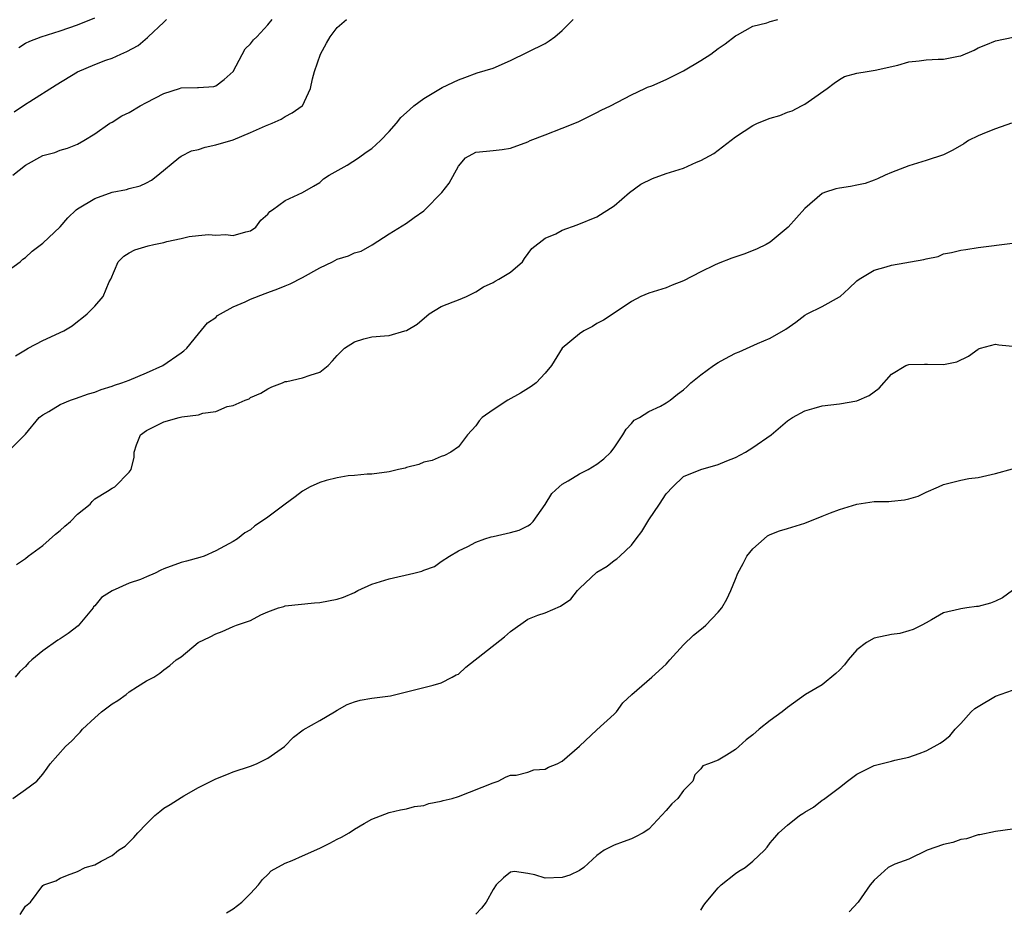
# Model space of a CAD drawing. Units: inches. Extents: x 2511000 to 2514000, y 1557000 to 1560000.
# Drawn here: x 2511868 to 2511982, y 1558606 to 1558709 of the extents above; entities that cross this region are included whole.
import ezdxf

# ---------------------------------------------------------------- set-up
doc = ezdxf.new("R2010")
doc.units = ezdxf.units.IN
doc.header["$MEASUREMENT"] = 0
doc.layers.add('LD25111557_2ft', color=57, linetype='Continuous')

msp = doc.modelspace()

# ---------------------------------------------------------------- linework, layer by layer
at = {"layer": 'LD25111557_2ft'}
for points, elevation in [([(2511867, 1558659.06), (2511869, 1558661.06), (2511870.59, 1558663), (2511871, 1558663.3), (2511871.71, 1558663.71), (2511873, 1558664.51), (2511874.21, 1558665), (2511874.79, 1558665.21), (2511876.28, 1558665.72), (2511877, 1558665.94), (2511877.76, 1558666.24), (2511879, 1558666.62), (2511879.27, 1558666.73), (2511880.13, 1558667), (2511881, 1558667.31), (2511883, 1558668.16), (2511884.87, 1558669), (2511887, 1558670.46), (2511887.3, 1558670.7), (2511887.64, 1558671), (2511889, 1558672.66), (2511890.04, 1558673.96), (2511891, 1558674.57), (2511891.2, 1558674.8), (2511891.51, 1558675), (2511893, 1558675.8), (2511894.38, 1558676.38), (2511895, 1558676.69), (2511896.67, 1558677.33), (2511897, 1558677.44), (2511898.14, 1558677.86), (2511899, 1558678.22), (2511899.57, 1558678.43), (2511901, 1558679.17), (2511903, 1558680.29), (2511904.46, 1558681), (2511905, 1558681.28), (2511906.3, 1558681.7), (2511907, 1558682.04), (2511907.78, 1558682.22), (2511909.06, 1558682.94), (2511911, 1558684.23), (2511913, 1558685.47), (2511913.88, 1558686.12), (2511915, 1558686.9), (2511915.12, 1558687), (2511917.09, 1558689), (2511917.94, 1558690.06), (2511919, 1558692.06), (2511919.82, 1558693), (2511921, 1558693.66), (2511922.24, 1558693.76), (2511923, 1558693.87), (2511924.05, 1558693.95), (2511925, 1558694.12), (2511927, 1558694.87), (2511927.28, 1558695), (2511929, 1558695.68), (2511931, 1558696.43), (2511932.82, 1558697.18), (2511935, 1558698.24), (2511935.5, 1558698.5), (2511936.56, 1558699), (2511939, 1558700.28), (2511940.53, 1558701), (2511940.84, 1558701.16), (2511941.34, 1558701.34), (2511943, 1558702.06), (2511945, 1558703.06), (2511947, 1558704.26), (2511948.15, 1558705), (2511949, 1558705.63), (2511949.81, 1558706.19), (2511951, 1558707.12), (2511951.23, 1558707.23), (2511953, 1558708.21), (2511954.6, 1558708.6), (2511955, 1558708.74), (2511955.9, 1558709)], 6990), ([(2511867, 1558679.97), (2511868.41, 1558681), (2511868.72, 1558681.28), (2511869, 1558681.49), (2511869.79, 1558682.21), (2511871, 1558683.14), (2511873, 1558685.02), (2511873.91, 1558686.09), (2511874.86, 1558687), (2511875, 1558687.1), (2511877, 1558688.32), (2511879, 1558689.05), (2511880.67, 1558689.33), (2511881, 1558689.45), (2511882.24, 1558689.76), (2511883, 1558690.11), (2511883.56, 1558690.44), (2511884.31, 1558691), (2511886.72, 1558693), (2511887, 1558693.18), (2511888.18, 1558693.82), (2511889, 1558693.98), (2511889.76, 1558694.24), (2511891, 1558694.49), (2511893, 1558695.1), (2511895, 1558695.94), (2511896.71, 1558696.71), (2511897.5, 1558697), (2511898.52, 1558697.48), (2511899, 1558697.77), (2511899.8, 1558698.2), (2511900.97, 1558699), (2511901, 1558699.03), (2511901.93, 1558701), (2511902.15, 1558702.15), (2511902.4, 1558703), (2511903.06, 1558705), (2511903.75, 1558706.25), (2511904.2, 1558707), (2511905, 1558708.06), (2511906.06, 1558709)], 6986), ([(2511867.54, 1558691), (2511869, 1558692.16), (2511871, 1558693.27), (2511872.38, 1558693.62), (2511873, 1558693.9), (2511873.87, 1558694.13), (2511875, 1558694.59), (2511875.73, 1558695), (2511877, 1558695.76), (2511878.75, 1558697), (2511879, 1558697.14), (2511880.15, 1558697.85), (2511881, 1558698.26), (2511882.25, 1558699), (2511883, 1558699.4), (2511885, 1558700.43), (2511886.79, 1558701), (2511887, 1558701.08), (2511888.88, 1558701.12), (2511889, 1558701.15), (2511890.76, 1558701.24), (2511891, 1558701.31), (2511891.94, 1558702.06), (2511893, 1558702.98), (2511894.39, 1558705.61), (2511895, 1558706.19), (2511895.35, 1558706.65), (2511895.73, 1558707), (2511897, 1558708.37), (2511897.49, 1558709)], 6984), ([(2511867.69, 1558698.31), (2511869, 1558699.2), (2511869.51, 1558699.51), (2511872.54, 1558701.46), (2511875, 1558702.93), (2511877, 1558703.78), (2511878.29, 1558704.29), (2511879, 1558704.53), (2511880.02, 1558705), (2511880.72, 1558705.28), (2511882.02, 1558705.98), (2511883.1, 1558706.9), (2511883.19, 1558707), (2511885, 1558708.7), (2511885.29, 1558709)], 6982), ([(2511867.86, 1558670.14), (2511869, 1558670.84), (2511869.33, 1558671), (2511871, 1558671.89), (2511873.45, 1558673), (2511874.41, 1558673.59), (2511875, 1558674.11), (2511875.52, 1558674.48), (2511876.15, 1558675), (2511877, 1558675.86), (2511877.97, 1558677), (2511878.68, 1558678.68), (2511878.87, 1558679), (2511879.72, 1558681), (2511880.36, 1558681.64), (2511881, 1558682.03), (2511881.64, 1558682.36), (2511883.16, 1558682.84), (2511883.84, 1558683), (2511885, 1558683.23), (2511885.33, 1558683.33), (2511887, 1558683.67), (2511887.9, 1558683.9), (2511889, 1558684.03), (2511890.13, 1558684.13), (2511891, 1558684.08), (2511892.12, 1558684.13), (2511893, 1558684.03), (2511894.47, 1558684.47), (2511895, 1558684.59), (2511895.6, 1558685), (2511896.19, 1558685.81), (2511897, 1558686.51), (2511897.21, 1558686.79), (2511897.54, 1558687), (2511899, 1558688.09), (2511900.99, 1558688.99), (2511902.26, 1558689.74), (2511903, 1558690.16), (2511903.42, 1558690.58), (2511904.08, 1558691), (2511906.17, 1558692.17), (2511907.47, 1558693), (2511908.35, 1558693.65), (2511909, 1558694.07), (2511910.01, 1558695), (2511911, 1558696.06), (2511911.84, 1558697), (2511912.34, 1558697.66), (2511913, 1558698.25), (2511913.39, 1558698.61), (2511913.85, 1558699), (2511915, 1558699.88), (2511917.12, 1558701.12), (2511919, 1558702.03), (2511919.73, 1558702.27), (2511921.16, 1558702.84), (2511923, 1558703.36), (2511925, 1558704.27), (2511929, 1558706.22), (2511929.48, 1558706.52), (2511930.13, 1558707), (2511931, 1558707.7), (2511932.25, 1558709)], 6988), ([(2511868.25, 1558705.75), (2511869, 1558706.25), (2511869.52, 1558706.48), (2511870.81, 1558707), (2511873, 1558707.67), (2511875, 1558708.38), (2511877, 1558709.17)], 6980), ([(2511867.97, 1558646.03), (2511869, 1558646.72), (2511869.32, 1558647), (2511871, 1558648.21), (2511872.47, 1558649.53), (2511873, 1558649.93), (2511873.55, 1558650.45), (2511874.21, 1558651), (2511875, 1558651.85), (2511876.47, 1558653), (2511876.7, 1558653.3), (2511877, 1558653.59), (2511878.49, 1558654.49), (2511879, 1558654.82), (2511879.33, 1558655), (2511881, 1558656.67), (2511881.23, 1558657), (2511881.56, 1558658.43), (2511881.56, 1558659), (2511881.83, 1558659.83), (2511882.28, 1558661), (2511883, 1558661.52), (2511885, 1558662.51), (2511886.74, 1558663), (2511887.07, 1558663.07), (2511889, 1558663.32), (2511889.5, 1558663.5), (2511891, 1558663.71), (2511892.28, 1558664.28), (2511893, 1558664.38), (2511894.38, 1558665), (2511894.84, 1558665.16), (2511895, 1558665.32), (2511896.18, 1558665.82), (2511897, 1558666.3), (2511897.47, 1558666.53), (2511898.67, 1558667), (2511899, 1558667.15), (2511899.18, 1558667.18), (2511901, 1558667.58), (2511901.89, 1558667.89), (2511903, 1558668.24), (2511903.96, 1558669), (2511904.46, 1558669.54), (2511905, 1558670.16), (2511905.84, 1558671), (2511907, 1558671.76), (2511908.08, 1558672.08), (2511909, 1558672.33), (2511910.45, 1558672.45), (2511911, 1558672.47), (2511912.82, 1558673), (2511913, 1558673.04), (2511914.22, 1558673.78), (2511915.64, 1558675), (2511917, 1558675.84), (2511918.38, 1558676.38), (2511919, 1558676.6), (2511919.92, 1558677), (2511921, 1558677.52), (2511921.88, 1558678.12), (2511923, 1558678.61), (2511923.23, 1558678.77), (2511923.68, 1558679), (2511925, 1558679.8), (2511926.4, 1558681), (2511926.64, 1558681.36), (2511927.48, 1558682.52), (2511929, 1558683.72), (2511930.24, 1558684.24), (2511931, 1558684.65), (2511932.72, 1558685.28), (2511935, 1558686.2), (2511937, 1558687.46), (2511938.74, 1558689), (2511940.05, 1558689.95), (2511941.4, 1558690.6), (2511943, 1558691.18), (2511945, 1558691.83), (2511946.49, 1558692.49), (2511947, 1558692.68), (2511948.48, 1558693.52), (2511949, 1558693.89), (2511951, 1558695.42), (2511953, 1558696.76), (2511953.54, 1558697), (2511955, 1558697.59), (2511956.1, 1558697.9), (2511957, 1558698.27), (2511957.55, 1558698.45), (2511958.62, 1558699), (2511959, 1558699.22), (2511959.76, 1558699.76), (2511961.57, 1558701), (2511962.38, 1558701.62), (2511963, 1558702.07), (2511963.6, 1558702.4), (2511965, 1558702.79), (2511966.19, 1558703), (2511967.13, 1558703.13), (2511969.73, 1558703.73), (2511971, 1558704.08), (2511972.22, 1558704.22), (2511973, 1558704.32), (2511974.39, 1558704.39), (2511975, 1558704.39), (2511976.75, 1558704.75), (2511977, 1558704.78), (2511978.54, 1558705.46), (2511979, 1558705.7), (2511979.92, 1558706.08), (2511981, 1558706.54), (2511983.06, 1558706.94)], 6992), ([(2511982.86, 1558697), (2511981, 1558696.34), (2511979.93, 1558695.93), (2511979, 1558695.53), (2511977.91, 1558695), (2511977.36, 1558694.64), (2511976.1, 1558693.9), (2511975, 1558693.36), (2511973, 1558692.68), (2511971, 1558692.1), (2511969, 1558691.32), (2511968.28, 1558691), (2511967.41, 1558690.59), (2511967, 1558690.42), (2511965.95, 1558690.05), (2511965, 1558689.85), (2511964.29, 1558689.71), (2511963, 1558689.52), (2511962.59, 1558689.41), (2511961.29, 1558689), (2511961, 1558688.87), (2511959, 1558687.15), (2511957.07, 1558685), (2511955, 1558683.26), (2511954.54, 1558683), (2511953.51, 1558682.49), (2511952.07, 1558681.93), (2511950.58, 1558681.42), (2511949, 1558680.8), (2511948.59, 1558680.59), (2511947, 1558679.85), (2511945, 1558678.8), (2511943.7, 1558678.3), (2511943, 1558677.97), (2511941, 1558677.38), (2511940.06, 1558677), (2511939, 1558676.42), (2511937, 1558675.04), (2511935.74, 1558674.26), (2511935, 1558673.88), (2511934.47, 1558673.53), (2511933.5, 1558673), (2511933, 1558672.68), (2511931, 1558671), (2511929.75, 1558669), (2511929, 1558668.11), (2511927.96, 1558667), (2511927.42, 1558666.58), (2511926.17, 1558665.83), (2511924.69, 1558665), (2511923, 1558663.89), (2511921.75, 1558663), (2511921.4, 1558662.6), (2511921, 1558662.04), (2511920.06, 1558661), (2511919, 1558659.63), (2511918.12, 1558659), (2511917.39, 1558658.61), (2511917, 1558658.49), (2511915.96, 1558658.04), (2511915, 1558657.85), (2511914.42, 1558657.58), (2511913, 1558657.22), (2511912.84, 1558657.16), (2511912.09, 1558657), (2511911, 1558656.72), (2511909, 1558656.46), (2511908.46, 1558656.46), (2511907, 1558656.3), (2511906.26, 1558656.26), (2511905, 1558656.02), (2511903.72, 1558655.72), (2511903, 1558655.51), (2511901.9, 1558655), (2511901, 1558654.48), (2511900.16, 1558653.84), (2511898.99, 1558653), (2511897, 1558651.48), (2511896.25, 1558651), (2511895.51, 1558650.49), (2511895, 1558650.04), (2511894.33, 1558649.67), (2511893.51, 1558649), (2511893, 1558648.68), (2511891, 1558647.58), (2511889.63, 1558647), (2511889.16, 1558646.84), (2511887.6, 1558646.4), (2511887, 1558646.26), (2511885, 1558645.51), (2511884.65, 1558645.35), (2511883.97, 1558645), (2511883, 1558644.58), (2511882.3, 1558644.3), (2511881, 1558643.85), (2511879.01, 1558642.99), (2511877.78, 1558642.22), (2511877, 1558641.24), (2511876.88, 1558641.12), (2511876.81, 1558641), (2511875.08, 1558638.92), (2511873.95, 1558638.05), (2511873, 1558637.42), (2511872.74, 1558637.26), (2511871, 1558636.06), (2511869.74, 1558635), (2511869.36, 1558634.64), (2511869, 1558634.25), (2511868.36, 1558633.64), (2511867.81, 1558633)], 6994), ([(2511867.53, 1558619), (2511869, 1558620.01), (2511870.31, 1558621), (2511871, 1558621.79), (2511871.53, 1558622.47), (2511871.86, 1558623), (2511873.62, 1558625), (2511874.37, 1558625.63), (2511875, 1558626.35), (2511875.34, 1558626.66), (2511875.6, 1558627), (2511877, 1558628.32), (2511877.78, 1558629), (2511879, 1558629.93), (2511879.69, 1558630.31), (2511880.64, 1558631), (2511881, 1558631.3), (2511881.94, 1558631.94), (2511883, 1558632.59), (2511883.83, 1558633), (2511884.54, 1558633.46), (2511885, 1558633.83), (2511885.67, 1558634.33), (2511886.41, 1558635), (2511887, 1558635.36), (2511888.95, 1558637), (2511890.35, 1558637.65), (2511891, 1558637.99), (2511891.74, 1558638.26), (2511893, 1558638.85), (2511893.36, 1558639), (2511895, 1558639.56), (2511896.2, 1558640.2), (2511897, 1558640.53), (2511898.22, 1558641), (2511898.83, 1558641.17), (2511899, 1558641.24), (2511902.4, 1558641.6), (2511903, 1558641.63), (2511905, 1558642), (2511905.75, 1558642.25), (2511907, 1558642.8), (2511907.37, 1558643), (2511909, 1558643.73), (2511911, 1558644.36), (2511913.86, 1558645), (2511914.77, 1558645.23), (2511915, 1558645.35), (2511916.23, 1558645.77), (2511917, 1558646.35), (2511917.98, 1558647), (2511919, 1558647.59), (2511920.1, 1558648.1), (2511921, 1558648.59), (2511922.05, 1558649), (2511922.78, 1558649.22), (2511923, 1558649.25), (2511925, 1558649.72), (2511926.02, 1558649.98), (2511927, 1558650.49), (2511927.33, 1558650.67), (2511927.62, 1558651), (2511929, 1558652.94), (2511929.79, 1558654.21), (2511930.64, 1558655), (2511931, 1558655.31), (2511931.69, 1558655.69), (2511933, 1558656.51), (2511933.97, 1558657), (2511935, 1558657.6), (2511935.78, 1558658.22), (2511936.6, 1558659), (2511937, 1558659.5), (2511937.99, 1558661), (2511938.36, 1558661.64), (2511939, 1558662.3), (2511939.31, 1558662.69), (2511939.91, 1558663), (2511941, 1558663.71), (2511942.32, 1558664.32), (2511943, 1558664.69), (2511943.46, 1558665), (2511944.29, 1558665.71), (2511945, 1558666.21), (2511945.4, 1558666.6), (2511945.84, 1558667), (2511947, 1558667.93), (2511948.47, 1558669), (2511949, 1558669.34), (2511949.77, 1558669.77), (2511951, 1558670.42), (2511951.41, 1558670.59), (2511953.54, 1558671.54), (2511955, 1558672.16), (2511956.8, 1558673.2), (2511957.97, 1558674.03), (2511959, 1558674.84), (2511959.29, 1558675), (2511961, 1558675.84), (2511963, 1558676.93), (2511963.1, 1558677), (2511964.09, 1558677.91), (2511965, 1558678.78), (2511965.27, 1558679), (2511967, 1558680.04), (2511968.41, 1558680.41), (2511969, 1558680.62), (2511972.76, 1558681.24), (2511973, 1558681.33), (2511974.38, 1558681.62), (2511975, 1558681.9), (2511975.94, 1558682.06), (2511977, 1558682.35), (2511977.58, 1558682.42), (2511979, 1558682.64), (2511983, 1558683.14)], 6996), ([(2511868.41, 1558605.59), (2511869, 1558606.53), (2511869.57, 1558607), (2511871, 1558608.91), (2511871.14, 1558609), (2511872.52, 1558609.48), (2511873, 1558609.76), (2511873.86, 1558610.14), (2511875, 1558610.54), (2511875.92, 1558611), (2511877, 1558611.33), (2511877.74, 1558611.74), (2511879, 1558612.39), (2511879.76, 1558613), (2511880.51, 1558613.49), (2511881, 1558613.92), (2511881.54, 1558614.46), (2511882, 1558615), (2511883, 1558616.05), (2511883.94, 1558617), (2511884.52, 1558617.48), (2511885, 1558617.86), (2511885.73, 1558618.27), (2511887, 1558619.11), (2511887.29, 1558619.29), (2511889, 1558620.25), (2511891, 1558621.26), (2511892.26, 1558621.74), (2511893, 1558622.06), (2511895, 1558622.73), (2511895.68, 1558623), (2511897, 1558623.64), (2511898.91, 1558625), (2511899.95, 1558626.05), (2511901.09, 1558626.91), (2511903, 1558627.98), (2511904.69, 1558629), (2511905, 1558629.17), (2511906.14, 1558629.86), (2511907, 1558630.16), (2511907.65, 1558630.35), (2511909, 1558630.57), (2511911.14, 1558630.86), (2511913, 1558631.29), (2511916.09, 1558632.09), (2511917, 1558632.35), (2511918.29, 1558633), (2511918.74, 1558633.26), (2511919, 1558633.35), (2511919.85, 1558634.15), (2511924.34, 1558637.66), (2511925, 1558638.29), (2511927, 1558639.72), (2511928.16, 1558640.16), (2511929, 1558640.45), (2511930.8, 1558641.2), (2511931.97, 1558642.03), (2511932.76, 1558643), (2511933, 1558643.25), (2511935, 1558645.12), (2511936.16, 1558645.84), (2511937, 1558646.49), (2511937.31, 1558646.69), (2511937.63, 1558647), (2511939, 1558648.25), (2511939.53, 1558649), (2511940.18, 1558649.82), (2511940.86, 1558651), (2511941, 1558651.19), (2511942.22, 1558653), (2511943, 1558654.18), (2511943.75, 1558655), (2511945, 1558656.19), (2511947, 1558656.98), (2511949, 1558657.57), (2511949.99, 1558658.01), (2511951, 1558658.39), (2511952.14, 1558659), (2511953, 1558659.52), (2511955.1, 1558661), (2511957, 1558662.63), (2511957.58, 1558663), (2511959, 1558663.78), (2511960.09, 1558664.09), (2511961, 1558664.36), (2511963, 1558664.58), (2511965, 1558664.91), (2511966.45, 1558665.55), (2511967.6, 1558666.4), (2511969, 1558668), (2511970.68, 1558669), (2511971, 1558669.11), (2511972.82, 1558669.18), (2511973, 1558669.17), (2511973.18, 1558669.18), (2511975, 1558669.14), (2511976.56, 1558669.44), (2511977.92, 1558670.08), (2511979, 1558670.89), (2511979.07, 1558670.93), (2511979.29, 1558671), (2511981, 1558671.46), (2511981.41, 1558671.41), (2511985, 1558671.07)], 6998), ([(2511892.24, 1558605.76), (2511893, 1558606.22), (2511894.01, 1558607), (2511895, 1558608.01), (2511895.9, 1558609), (2511896.36, 1558609.64), (2511897, 1558610.19), (2511897.38, 1558610.62), (2511899, 1558611.52), (2511899.81, 1558611.81), (2511901, 1558612.36), (2511903, 1558613.26), (2511904.17, 1558613.83), (2511905, 1558614.3), (2511905.5, 1558614.5), (2511906.38, 1558615), (2511907, 1558615.42), (2511908.1, 1558616.1), (2511909, 1558616.59), (2511911, 1558617.36), (2511912.31, 1558617.69), (2511913, 1558617.78), (2511913.94, 1558618.06), (2511915, 1558618.19), (2511915.58, 1558618.42), (2511917, 1558618.67), (2511917.24, 1558618.76), (2511918.29, 1558619), (2511919, 1558619.21), (2511923, 1558620.8), (2511923.61, 1558621), (2511924.51, 1558621.49), (2511925, 1558621.69), (2511925.68, 1558621.68), (2511927, 1558622.04), (2511927.71, 1558622.29), (2511929, 1558622.38), (2511929.41, 1558622.59), (2511930.39, 1558623), (2511931, 1558623.29), (2511932.98, 1558625.02), (2511935, 1558626.91), (2511937, 1558628.72), (2511937.25, 1558629), (2511937.97, 1558630.03), (2511939.01, 1558630.99), (2511941.32, 1558633), (2511943, 1558634.51), (2511943.23, 1558634.77), (2511943.42, 1558635), (2511945, 1558636.73), (2511946.16, 1558637.84), (2511947.27, 1558638.73), (2511947.58, 1558639), (2511949, 1558640.51), (2511949.42, 1558641), (2511950, 1558642), (2511950.47, 1558643), (2511951, 1558644.32), (2511951.25, 1558645), (2511951.87, 1558646.13), (2511952.31, 1558647), (2511953, 1558647.81), (2511954.3, 1558649), (2511954.68, 1558649.32), (2511955, 1558649.47), (2511956.08, 1558649.92), (2511957, 1558650.18), (2511959, 1558650.79), (2511961, 1558651.61), (2511961.98, 1558651.98), (2511963, 1558652.39), (2511965, 1558653), (2511967, 1558653.3), (2511968.69, 1558653.31), (2511969, 1558653.32), (2511970.51, 1558653.49), (2511971, 1558653.59), (2511972.08, 1558653.92), (2511973, 1558654.36), (2511974.45, 1558655), (2511975, 1558655.26), (2511977, 1558655.77), (2511977.95, 1558655.95), (2511979, 1558656.07), (2511981, 1558656.54), (2511983, 1558657.09)], 7000), ([(2511982.97, 1558643), (2511981.83, 1558642.17), (2511981, 1558641.77), (2511980.45, 1558641.55), (2511979, 1558641.18), (2511978.83, 1558641.17), (2511977.7, 1558641), (2511977, 1558640.91), (2511976.85, 1558640.85), (2511975, 1558640.42), (2511973.63, 1558639.63), (2511973, 1558639.29), (2511972.51, 1558639), (2511971.5, 1558638.5), (2511971, 1558638.36), (2511969.96, 1558638.04), (2511969, 1558637.92), (2511967, 1558637.49), (2511966.14, 1558637), (2511965, 1558636.15), (2511964, 1558635), (2511963.58, 1558634.42), (2511963, 1558633.8), (2511962.58, 1558633.42), (2511961, 1558632.1), (2511959.09, 1558631), (2511957, 1558629.5), (2511956.38, 1558629), (2511955, 1558628.01), (2511953.74, 1558627), (2511953, 1558626.34), (2511952.24, 1558625.76), (2511951.38, 1558625), (2511951, 1558624.63), (2511949.97, 1558623.97), (2511949, 1558623.4), (2511947.87, 1558623), (2511947.24, 1558622.76), (2511947, 1558622.41), (2511946.29, 1558621.71), (2511946.07, 1558621), (2511945, 1558619.9), (2511944.35, 1558619), (2511943.65, 1558618.35), (2511943, 1558617.59), (2511941, 1558615.42), (2511940.34, 1558615), (2511939.46, 1558614.54), (2511939, 1558614.33), (2511938.01, 1558613.99), (2511937, 1558613.6), (2511936.59, 1558613.41), (2511935.85, 1558613), (2511935, 1558612.41), (2511933.47, 1558611), (2511933, 1558610.66), (2511931.88, 1558610.12), (2511931, 1558609.84), (2511929, 1558609.79), (2511927.84, 1558610.16), (2511927, 1558610.33), (2511925.47, 1558610.53), (2511925, 1558610.48), (2511924.19, 1558609.81), (2511923.37, 1558609), (2511923, 1558608.46), (2511922.22, 1558607), (2511921.68, 1558606.32), (2511921, 1558605.63)], 7002), ([(2511947, 1558606.07), (2511947.35, 1558606.65), (2511947.6, 1558607), (2511949, 1558608.65), (2511949.35, 1558609), (2511951, 1558610.33), (2511951.4, 1558610.6), (2511952.11, 1558611), (2511953, 1558611.73), (2511954.34, 1558613), (2511954.65, 1558613.35), (2511955, 1558613.87), (2511955.54, 1558614.46), (2511955.99, 1558615), (2511957, 1558615.9), (2511958.4, 1558617), (2511958.77, 1558617.23), (2511959, 1558617.39), (2511960.02, 1558617.98), (2511961, 1558618.77), (2511961.14, 1558618.86), (2511961.3, 1558619), (2511963, 1558620.24), (2511963.92, 1558621), (2511964.56, 1558621.44), (2511965, 1558621.78), (2511967, 1558622.79), (2511967.77, 1558623), (2511969, 1558623.29), (2511969.4, 1558623.4), (2511971, 1558623.74), (2511972.19, 1558624.19), (2511973, 1558624.47), (2511973.94, 1558625), (2511974.63, 1558625.37), (2511975, 1558625.63), (2511975.76, 1558626.24), (2511976.35, 1558627), (2511977, 1558627.66), (2511978.21, 1558629), (2511978.62, 1558629.38), (2511979, 1558629.63), (2511981, 1558630.8), (2511983, 1558631.51)], 7004), ([(2511983, 1558615.45), (2511981, 1558615.15), (2511979.2, 1558614.8), (2511979, 1558614.8), (2511977.67, 1558614.33), (2511977, 1558614.24), (2511976.09, 1558613.91), (2511975, 1558613.65), (2511973.12, 1558613), (2511971, 1558611.99), (2511969.39, 1558611.39), (2511969, 1558611.21), (2511968.63, 1558611), (2511967.78, 1558610.22), (2511967, 1558609.56), (2511966.56, 1558609), (2511965.15, 1558607), (2511964.11, 1558605.89)], 7006)]:
    msp.add_lwpolyline(points, dxfattribs=dict(at, elevation=elevation))

doc.saveas('drawing.dxf')
